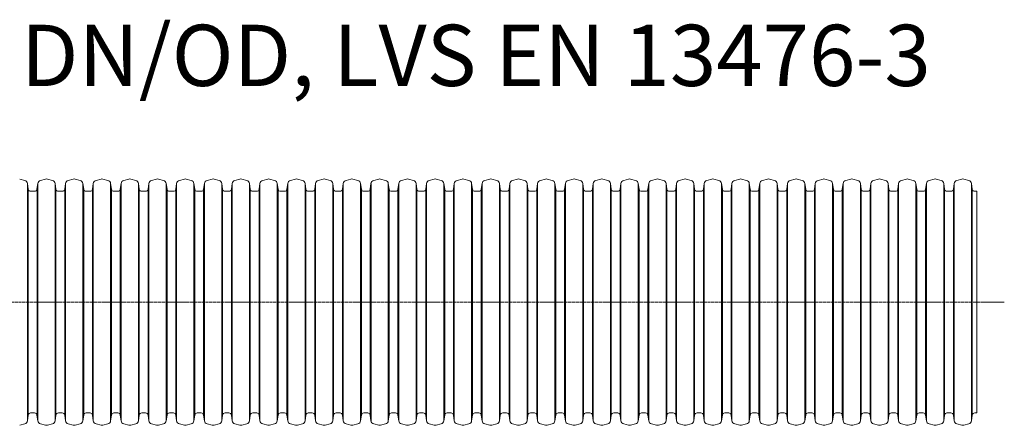
# Model space of a CAD drawing. Units: millimetres. Extents: x 715344 to 769520, y 525462 to 555162.
# Drawn here: x 731494 to 735030, y 538173 to 539631 of the extents above; entities that cross this region are included whole.
import ezdxf

# ---------------------------------------------------------------- set-up
doc = ezdxf.new("R2010")
doc.units = ezdxf.units.MM
doc.linetypes.add('CENTER2', pattern=[28.575, 19.05, -3.175, 3.175, -3.175])
for name, color, linetype, lineweight in [('Centre line', 5, 'CENTER2', 0), ('EvoGofra', 7, 'Continuous', 0), ('EvoMono', 7, 'Continuous', 0)]:
    doc.layers.add(name, color=color, linetype=linetype, lineweight=lineweight)
doc.styles.add('EVO_N', font='ARIALN.TTF')

msp = doc.modelspace()

# ---------------------------------------------------------------- linework, layer by layer
at = {"layer": 'Centre line', "ltscale": 0.5}
msp.add_line((730634.4, 538615.69), (735029.74, 538615.69), dxfattribs=at)
at = {"layer": 'EvoGofra', "color": 7, "linetype": 'Continuous'}
for p, q in [((731512.04, 539053.24), (731494.13, 539058.04)), ((731521.8, 539042.22), (731521.8, 538614.05)), ((731524.68, 539021.71), (731521.8, 539042.22)), ((731559.05, 539042.22), (731556.17, 539021.71)), ((731559.3, 539042.22), (731559.3, 538614.05)), ((731586.72, 539058.04), (731568.8, 539053.24)), ((731611.53, 539053.24), (731593.62, 539058.04)), ((731621.28, 539042.22), (731621.28, 538614.05)), ((731624.17, 539021.71), (731621.28, 539042.22)), ((731658.78, 539042.22), (731655.9, 539021.71)), ((731658.78, 539042.22), (731658.78, 538614.05)), ((731686.45, 539058.04), (731668.54, 539053.24)), ((731711.26, 539053.24), (731693.35, 539058.04)), ((731721.02, 539042.22), (731721.02, 538614.05)), ((731723.9, 539021.71), (731721.02, 539042.22)), ((731758.52, 539042.22), (731755.63, 539021.71)), ((731758.52, 539042.22), (731758.52, 538614.05)), ((731786.18, 539058.04), (731768.27, 539053.24)), ((731811, 539053.24), (731793.08, 539058.04)), ((731820.75, 539042.22), (731820.75, 538614.05)), ((731823.63, 539021.71), (731820.75, 539042.22)), ((731858.25, 539042.22), (731855.37, 539021.71)), ((731858.25, 539042.22), (731858.25, 538614.05)), ((731885.92, 539058.04), (731868, 539053.24)), ((731910.73, 539053.24), (731892.82, 539058.04)), ((731920.48, 539042.22), (731920.48, 538614.05)), ((731923.37, 539021.71), (731920.48, 539042.22)), ((731957.98, 539042.22), (731955.1, 539021.71)), ((731957.98, 539042.22), (731957.98, 538614.05)), ((731985.65, 539058.04), (731967.74, 539053.24)), ((732010.46, 539053.24), (731992.55, 539058.04)), ((732020.22, 539042.22), (732020.22, 538614.05)), ((732023.1, 539021.71), (732020.22, 539042.22)), ((732057.72, 539042.22), (732054.83, 539021.71)), ((732057.72, 539042.22), (732057.72, 538614.05)), ((732085.38, 539058.04), (732067.47, 539053.24)), ((732110.2, 539053.24), (732092.28, 539058.04)), ((732119.95, 539042.22), (732119.95, 538614.05)), ((732122.83, 539021.71), (732119.95, 539042.22)), ((732157.45, 539042.22), (732154.57, 539021.71)), ((732157.45, 539042.22), (732157.45, 538614.05)), ((732185.11, 539058.04), (732167.2, 539053.24)), ((732209.93, 539053.24), (732192.02, 539058.04)), ((732219.68, 539042.22), (732219.68, 538614.05)), ((732222.57, 539021.71), (732219.68, 539042.22)), ((732257.18, 539042.22), (732254.3, 539021.71)), ((732257.18, 539042.22), (732257.18, 538614.05)), ((732284.85, 539058.04), (732266.93, 539053.24)), ((732309.66, 539053.24), (732291.75, 539058.04)), ((732319.42, 539042.22), (732319.42, 538614.05)), ((732322.3, 539021.71), (732319.42, 539042.22)), ((732356.92, 539042.22), (732354.03, 539021.71)), ((732356.92, 539042.22), (732356.92, 538614.05)), ((732384.58, 539058.04), (732366.67, 539053.24)), ((732409.4, 539053.24), (732391.48, 539058.04)), ((732419.15, 539042.22), (732419.15, 538614.05)), ((732422.03, 539021.71), (732419.15, 539042.22)), ((732456.65, 539042.22), (732453.76, 539021.71)), ((732456.65, 539042.22), (732456.65, 538614.05)), ((732484.31, 539058.04), (732466.4, 539053.24)), ((732509.13, 539053.24), (732491.22, 539058.04)), ((732521.76, 539021.71), (732518.88, 539042.22)), ((732518.88, 539042.06), (732518.88, 538613.89)), ((732556.38, 539042.22), (732553.5, 539021.71)), ((732556.38, 539042.22), (732556.38, 538614.05)), ((732584.05, 539058.04), (732566.13, 539053.24)), ((732608.86, 539053.24), (732590.95, 539058.04)), ((732618.61, 539042.22), (732618.61, 538614.05)), ((732621.5, 539021.71), (732618.61, 539042.22)), ((732656.11, 539042.22), (732653.23, 539021.71)), ((732656.11, 539042.22), (732656.11, 538614.05)), ((732683.78, 539058.04), (732665.87, 539053.24)), ((732708.59, 539053.24), (732690.68, 539058.04)), ((732718.35, 539042.22), (732718.35, 538614.05)), ((732721.23, 539021.71), (732718.35, 539042.22)), ((732755.6, 539042.22), (732752.72, 539021.71)), ((732755.85, 539042.22), (732755.85, 538614.05)), ((732783.27, 539058.04), (732765.35, 539053.24)), ((732808.08, 539053.24), (732790.17, 539058.04)), ((732817.83, 539042.22), (732817.83, 538614.05)), ((732820.72, 539021.71), (732817.83, 539042.22)), ((732855.33, 539042.22), (732852.45, 539021.71)), ((732855.33, 539042.22), (732855.33, 538614.05)), ((732883, 539058.04), (732865.09, 539053.24)), ((732907.81, 539053.24), (732889.9, 539058.04)), ((732917.57, 539042.22), (732917.57, 538614.05)), ((732920.45, 539021.71), (732917.57, 539042.22)), ((732955.07, 539042.22), (732952.18, 539021.71)), ((732955.07, 539042.22), (732955.07, 538614.05)), ((732982.73, 539058.04), (732964.82, 539053.24)), ((733007.55, 539053.24), (732989.63, 539058.04)), ((733017.3, 539042.22), (733017.3, 538614.05)), ((733020.18, 539021.71), (733017.3, 539042.22)), ((733054.8, 539042.22), (733051.92, 539021.71)), ((733054.8, 539042.22), (733054.8, 538614.05)), ((733082.47, 539058.04), (733064.55, 539053.24)), ((733107.28, 539053.24), (733089.37, 539058.04)), ((733117.03, 539042.22), (733117.03, 538614.05)), ((733119.92, 539021.71), (733117.03, 539042.22)), ((733154.53, 539042.22), (733151.65, 539021.71)), ((733154.53, 539042.22), (733154.53, 538614.05)), ((733182.2, 539058.04), (733164.29, 539053.24)), ((733207.01, 539053.24), (733189.1, 539058.04)), ((733216.77, 539042.22), (733216.77, 538614.05)), ((733219.65, 539021.71), (733216.77, 539042.22)), ((733254.27, 539042.22), (733251.38, 539021.71)), ((733254.27, 539042.22), (733254.27, 538614.05)), ((733281.93, 539058.04), (733264.02, 539053.24)), ((733306.75, 539053.24), (733288.83, 539058.04)), ((733316.5, 539042.22), (733316.5, 538614.05)), ((733319.38, 539021.71), (733316.5, 539042.22)), ((733354, 539042.22), (733351.12, 539021.71)), ((733354, 539042.22), (733354, 538614.05)), ((733381.66, 539058.04), (733363.75, 539053.24)), ((733406.48, 539053.24), (733388.57, 539058.04)), ((733416.23, 539042.22), (733416.23, 538614.05)), ((733419.11, 539021.71), (733416.23, 539042.22)), ((733453.73, 539042.22), (733450.85, 539021.71)), ((733453.73, 539042.22), (733453.73, 538614.05)), ((733481.4, 539058.04), (733463.48, 539053.24)), ((733506.21, 539053.24), (733488.3, 539058.04)), ((733515.96, 539042.22), (733515.96, 538614.05)), ((733518.85, 539021.71), (733515.96, 539042.22)), ((733553.46, 539042.22), (733550.58, 539021.71)), ((733553.46, 539042.22), (733553.46, 538614.05)), ((733581.13, 539058.04), (733563.22, 539053.24)), ((733605.95, 539053.24), (733588.03, 539058.04)), ((733615.7, 539042.22), (733615.7, 538614.05)), ((733618.58, 539021.71), (733615.7, 539042.22)), ((733653.2, 539042.22), (733650.31, 539021.71)), ((733653.2, 539042.22), (733653.2, 538614.05)), ((733680.86, 539058.04), (733662.95, 539053.24)), ((733705.68, 539053.24), (733687.77, 539058.04)), ((733718.31, 539021.71), (733715.43, 539042.22)), ((733715.43, 539042.06), (733715.43, 538613.89)), ((733752.93, 539042.22), (733750.05, 539021.71)), ((733752.93, 539042.22), (733752.93, 538614.05)), ((733780.6, 539058.04), (733762.68, 539053.24)), ((733805.41, 539053.24), (733787.5, 539058.04)), ((733815.16, 539042.22), (733815.16, 538614.05)), ((733818.05, 539021.71), (733815.16, 539042.22)), ((733852.66, 539042.22), (733849.78, 539021.71)), ((733852.66, 539042.22), (733852.66, 538614.05)), ((733880.33, 539058.04), (733862.42, 539053.24)), ((733905.14, 539053.24), (733887.23, 539058.04)), ((733914.9, 539042.22), (733914.9, 538614.05)), ((733917.78, 539021.71), (733914.9, 539042.22)), ((733952.15, 539042.22), (733949.27, 539021.71)), ((733952.4, 539042.22), (733952.4, 538614.05)), ((733979.82, 539058.04), (733961.9, 539053.24)), ((734004.63, 539053.24), (733986.72, 539058.04)), ((734014.38, 539042.22), (734014.38, 538614.05)), ((734017.27, 539021.71), (734014.38, 539042.22)), ((734051.88, 539042.22), (734049, 539021.71)), ((734051.88, 539042.22), (734051.88, 538614.05)), ((734079.55, 539058.04), (734061.64, 539053.24)), ((734104.36, 539053.24), (734086.45, 539058.04)), ((734114.12, 539042.22), (734114.12, 538614.05)), ((734117, 539021.71), (734114.12, 539042.22)), ((734151.62, 539042.22), (734148.73, 539021.71)), ((734151.62, 539042.22), (734151.62, 538614.05)), ((734179.28, 539058.04), (734161.37, 539053.24)), ((734204.1, 539053.24), (734186.18, 539058.04)), ((734213.85, 539042.22), (734213.85, 538614.05)), ((734216.73, 539021.71), (734213.85, 539042.22)), ((734251.35, 539042.22), (734248.47, 539021.71)), ((734251.35, 539042.22), (734251.35, 538614.05)), ((734279.01, 539058.04), (734261.1, 539053.24)), ((734303.83, 539053.24), (734285.92, 539058.04)), ((734313.58, 539042.22), (734313.58, 538614.05)), ((734316.47, 539021.71), (734313.58, 539042.22)), ((734351.08, 539042.22), (734348.2, 539021.71)), ((734351.08, 539042.22), (734351.08, 538614.05)), ((734378.75, 539058.04), (734360.83, 539053.24)), ((734403.56, 539053.24), (734385.65, 539058.04)), ((734413.32, 539042.22), (734413.32, 538614.05)), ((734416.2, 539021.71), (734413.32, 539042.22)), ((734450.82, 539042.22), (734447.93, 539021.71)), ((734450.82, 539042.22), (734450.82, 538614.05)), ((734478.48, 539058.04), (734460.57, 539053.24)), ((734503.3, 539053.24), (734485.38, 539058.04)), ((734513.05, 539042.22), (734513.05, 538614.05)), ((734515.93, 539021.71), (734513.05, 539042.22)), ((734550.55, 539042.22), (734547.67, 539021.71)), ((734550.55, 539042.22), (734550.55, 538614.05)), ((734578.21, 539058.04), (734560.3, 539053.24)), ((734603.03, 539053.24), (734585.12, 539058.04)), ((734612.78, 539042.22), (734612.78, 538614.05)), ((734615.66, 539021.71), (734612.78, 539042.22)), ((734650.28, 539042.22), (734647.4, 539021.71)), ((734650.28, 539042.22), (734650.28, 538614.05)), ((734677.95, 539058.04), (734660.03, 539053.24)), ((734702.76, 539053.24), (734684.85, 539058.04)), ((734712.51, 539042.22), (734712.51, 538614.05)), ((734715.4, 539021.71), (734712.51, 539042.22)), ((734750.01, 539042.22), (734747.13, 539021.71)), ((734750.01, 539042.22), (734750.01, 538614.05)), ((734777.68, 539058.04), (734759.77, 539053.24)), ((734802.49, 539053.24), (734784.58, 539058.04)), ((734812.25, 539042.22), (734812.25, 538614.05)), ((734815.13, 539021.71), (734812.25, 539042.22)), ((734849.75, 539042.22), (734846.86, 539021.71)), ((734849.75, 539042.22), (734849.75, 538614.05)), ((734877.41, 539058.04), (734859.5, 539053.24)), ((734902.23, 539053.24), (734884.31, 539058.04)), ((734914.86, 539021.71), (734911.98, 539042.22)), ((734911.98, 539042.06), (734911.98, 538613.89)), ((731524.68, 539021.71), (731524.68, 538614.05)), ((731540.55, 539014.05), (731533.48, 539014.05)), ((731547.37, 539014.05), (731540.55, 539014.05)), ((731556.41, 539021.71), (731556.41, 538614.05)), ((731624.17, 539021.71), (731624.17, 538614.05)), ((731647.1, 539014.05), (731632.97, 539014.05)), ((731655.9, 539021.71), (731655.9, 538614.05)), ((731723.9, 539021.71), (731723.9, 538614.05)), ((731746.83, 539014.05), (731732.7, 539014.05)), ((731755.63, 539021.71), (731755.63, 538614.05)), ((731823.63, 539021.71), (731823.63, 538614.05)), ((731846.56, 539014.05), (731832.44, 539014.05)), ((731855.37, 539021.71), (731855.37, 538614.05)), ((731923.37, 539021.71), (731923.37, 538614.05)), ((731946.3, 539014.05), (731932.17, 539014.05)), ((731955.1, 539021.71), (731955.1, 538614.05)), ((732023.1, 539021.71), (732023.1, 538614.05)), ((732046.03, 539014.05), (732031.9, 539014.05)), ((732054.83, 539021.71), (732054.83, 538614.05)), ((732122.83, 539021.71), (732122.83, 538614.05)), ((732145.76, 539014.05), (732131.63, 539014.05)), ((732154.57, 539021.71), (732154.57, 538614.05)), ((732222.57, 539021.71), (732222.57, 538614.05)), ((732238.43, 539014.05), (732231.37, 539014.05)), ((732245.5, 539014.05), (732238.43, 539014.05)), ((732254.3, 539021.71), (732254.3, 538614.05)), ((732322.3, 539021.71), (732322.3, 538614.05)), ((732345.23, 539014.05), (732331.1, 539014.05)), ((732354.03, 539021.71), (732354.03, 538614.05)), ((732422.03, 539021.71), (732422.03, 538614.05)), ((732444.96, 539014.05), (732430.83, 539014.05)), ((732453.76, 539021.71), (732453.76, 538614.05)), ((732521.76, 539021.54), (732521.76, 538613.89)), ((732537.63, 539014.05), (732530.57, 539014.05)), ((732544.7, 539014.05), (732537.63, 539014.05)), ((732553.5, 539021.71), (732553.5, 538614.05)), ((732621.5, 539021.71), (732621.5, 538614.05)), ((732644.43, 539014.05), (732630.3, 539014.05)), ((732653.23, 539021.71), (732653.23, 538614.05)), ((732721.23, 539021.71), (732721.23, 538614.05)), ((732737.1, 539014.05), (732730.03, 539014.05)), ((732743.92, 539014.05), (732737.1, 539014.05)), ((732752.96, 539021.71), (732752.96, 538614.05)), ((732820.72, 539021.71), (732820.72, 538614.05)), ((732843.65, 539014.05), (732829.52, 539014.05)), ((732852.45, 539021.71), (732852.45, 538614.05)), ((732920.45, 539021.71), (732920.45, 538614.05)), ((732943.38, 539014.05), (732929.25, 539014.05)), ((732952.18, 539021.71), (732952.18, 538614.05)), ((733020.18, 539021.71), (733020.18, 538614.05)), ((733043.11, 539014.05), (733028.99, 539014.05)), ((733051.92, 539021.71), (733051.92, 538614.05)), ((733119.92, 539021.71), (733119.92, 538614.05)), ((733142.85, 539014.05), (733128.72, 539014.05)), ((733151.65, 539021.71), (733151.65, 538614.05)), ((733219.65, 539021.71), (733219.65, 538614.05)), ((733242.58, 539014.05), (733228.45, 539014.05)), ((733251.38, 539021.71), (733251.38, 538614.05)), ((733319.38, 539021.71), (733319.38, 538614.05)), ((733342.31, 539014.05), (733328.18, 539014.05)), ((733351.12, 539021.71), (733351.12, 538614.05)), ((733419.11, 539021.71), (733419.11, 538614.05)), ((733442.05, 539014.05), (733427.92, 539014.05)), ((733450.85, 539021.71), (733450.85, 538614.05)), ((733518.85, 539021.71), (733518.85, 538614.05)), ((733541.78, 539014.05), (733527.65, 539014.05)), ((733550.58, 539021.71), (733550.58, 538614.05)), ((733618.58, 539021.71), (733618.58, 538614.05)), ((733641.51, 539014.05), (733627.38, 539014.05)), ((733650.31, 539021.71), (733650.31, 538614.05)), ((733718.31, 539021.54), (733718.31, 538613.89)), ((733734.18, 539014.05), (733727.12, 539014.05)), ((733741.25, 539014.05), (733734.18, 539014.05)), ((733750.05, 539021.71), (733750.05, 538614.05)), ((733818.05, 539021.71), (733818.05, 538614.05)), ((733840.98, 539014.05), (733826.85, 539014.05)), ((733849.78, 539021.71), (733849.78, 538614.05)), ((733917.78, 539021.71), (733917.78, 538614.05)), ((733933.65, 539014.05), (733926.58, 539014.05)), ((733940.46, 539014.05), (733933.65, 539014.05)), ((733949.51, 539021.71), (733949.51, 538614.05)), ((734017.27, 539021.71), (734017.27, 538614.05)), ((734040.2, 539014.05), (734026.07, 539014.05)), ((734049, 539021.71), (734049, 538614.05)), ((734117, 539021.71), (734117, 538614.05)), ((734139.93, 539014.05), (734125.8, 539014.05)), ((734148.73, 539021.71), (734148.73, 538614.05)), ((734216.73, 539021.71), (734216.73, 538614.05)), ((734239.66, 539014.05), (734225.53, 539014.05)), ((734248.47, 539021.71), (734248.47, 538614.05)), ((734316.47, 539021.71), (734316.47, 538614.05)), ((734339.4, 539014.05), (734325.27, 539014.05)), ((734348.2, 539021.71), (734348.2, 538614.05)), ((734416.2, 539021.71), (734416.2, 538614.05)), ((734439.13, 539014.05), (734425, 539014.05)), ((734447.93, 539021.71), (734447.93, 538614.05)), ((734515.93, 539021.71), (734515.93, 538614.05)), ((734538.86, 539014.05), (734524.73, 539014.05)), ((734547.67, 539021.71), (734547.67, 538614.05)), ((734615.66, 539021.71), (734615.66, 538614.05)), ((734631.53, 539014.05), (734624.47, 539014.05)), ((734638.6, 539014.05), (734631.53, 539014.05)), ((734647.4, 539021.71), (734647.4, 538614.05)), ((734715.4, 539021.71), (734715.4, 538614.05)), ((734738.33, 539014.05), (734724.2, 539014.05)), ((734747.13, 539021.71), (734747.13, 538614.05)), ((734815.13, 539021.71), (734815.13, 538614.05)), ((734838.06, 539014.05), (734823.93, 539014.05)), ((734846.86, 539021.71), (734846.86, 538614.05)), ((734914.86, 539021.54), (734914.86, 538613.89)), ((734930.73, 539014.05), (734923.67, 539014.05)), ((734930.73, 539014.05), (734930.73, 538217.32)), ((731521.8, 538189.15), (731521.8, 538617.32)), ((731524.68, 538209.67), (731524.68, 538617.32)), ((731556.41, 538209.67), (731556.41, 538617.32)), ((731559.3, 538189.15), (731559.3, 538617.32)), ((731621.28, 538189.15), (731621.28, 538617.32)), ((731624.17, 538209.67), (731624.17, 538617.32)), ((731655.9, 538209.67), (731655.9, 538617.32)), ((731658.78, 538189.15), (731658.78, 538617.32)), ((731721.02, 538189.15), (731721.02, 538617.32)), ((731723.9, 538209.67), (731723.9, 538617.32)), ((731755.63, 538209.67), (731755.63, 538617.32)), ((731758.52, 538189.15), (731758.52, 538617.32)), ((731820.75, 538189.15), (731820.75, 538617.32)), ((731823.63, 538209.67), (731823.63, 538617.32)), ((731855.37, 538209.67), (731855.37, 538617.32)), ((731858.25, 538189.15), (731858.25, 538617.32)), ((731920.48, 538189.15), (731920.48, 538617.32)), ((731923.37, 538209.67), (731923.37, 538617.32)), ((731955.1, 538209.67), (731955.1, 538617.32)), ((731957.98, 538189.15), (731957.98, 538617.32)), ((732020.22, 538189.15), (732020.22, 538617.32)), ((732023.1, 538209.67), (732023.1, 538617.32)), ((732054.83, 538209.67), (732054.83, 538617.32)), ((732057.72, 538189.15), (732057.72, 538617.32)), ((732119.95, 538189.15), (732119.95, 538617.32)), ((732122.83, 538209.67), (732122.83, 538617.32)), ((732154.57, 538209.67), (732154.57, 538617.32)), ((732157.45, 538189.15), (732157.45, 538617.32)), ((732219.68, 538189.15), (732219.68, 538617.32)), ((732222.57, 538209.67), (732222.57, 538617.32)), ((732254.3, 538209.67), (732254.3, 538617.32)), ((732257.18, 538189.15), (732257.18, 538617.32)), ((732319.42, 538189.15), (732319.42, 538617.32)), ((732322.3, 538209.67), (732322.3, 538617.32)), ((732354.03, 538209.67), (732354.03, 538617.32)), ((732356.92, 538189.15), (732356.92, 538617.32)), ((732419.15, 538189.15), (732419.15, 538617.32)), ((732422.03, 538209.67), (732422.03, 538617.32)), ((732453.76, 538209.67), (732453.76, 538617.32)), ((732456.65, 538189.15), (732456.65, 538617.32)), ((732518.88, 538189.32), (732518.88, 538617.48)), ((732521.76, 538209.83), (732521.76, 538617.48)), ((732553.5, 538209.67), (732553.5, 538617.32)), ((732556.38, 538189.15), (732556.38, 538617.32)), ((732618.61, 538189.15), (732618.61, 538617.32)), ((732621.5, 538209.67), (732621.5, 538617.32)), ((732653.23, 538209.67), (732653.23, 538617.32)), ((732656.11, 538189.15), (732656.11, 538617.32)), ((732718.35, 538189.15), (732718.35, 538617.32)), ((732721.23, 538209.67), (732721.23, 538617.32)), ((732752.96, 538209.67), (732752.96, 538617.32)), ((732755.85, 538189.15), (732755.85, 538617.32)), ((732817.83, 538189.15), (732817.83, 538617.32)), ((732820.72, 538209.67), (732820.72, 538617.32)), ((732852.45, 538209.67), (732852.45, 538617.32)), ((732855.33, 538189.15), (732855.33, 538617.32)), ((732917.57, 538189.15), (732917.57, 538617.32)), ((732920.45, 538209.67), (732920.45, 538617.32)), ((732952.18, 538209.67), (732952.18, 538617.32)), ((732955.07, 538189.15), (732955.07, 538617.32)), ((733017.3, 538189.15), (733017.3, 538617.32)), ((733020.18, 538209.67), (733020.18, 538617.32)), ((733051.92, 538209.67), (733051.92, 538617.32)), ((733054.8, 538189.15), (733054.8, 538617.32)), ((733117.03, 538189.15), (733117.03, 538617.32)), ((733119.92, 538209.67), (733119.92, 538617.32)), ((733151.65, 538209.67), (733151.65, 538617.32)), ((733154.53, 538189.15), (733154.53, 538617.32)), ((733216.77, 538189.15), (733216.77, 538617.32)), ((733219.65, 538209.67), (733219.65, 538617.32)), ((733251.38, 538209.67), (733251.38, 538617.32)), ((733254.27, 538189.15), (733254.27, 538617.32)), ((733316.5, 538189.15), (733316.5, 538617.32)), ((733319.38, 538209.67), (733319.38, 538617.32)), ((733351.12, 538209.67), (733351.12, 538617.32)), ((733354, 538189.15), (733354, 538617.32)), ((733416.23, 538189.15), (733416.23, 538617.32)), ((733419.11, 538209.67), (733419.11, 538617.32)), ((733450.85, 538209.67), (733450.85, 538617.32)), ((733453.73, 538189.15), (733453.73, 538617.32)), ((733515.96, 538189.15), (733515.96, 538617.32)), ((733518.85, 538209.67), (733518.85, 538617.32)), ((733550.58, 538209.67), (733550.58, 538617.32)), ((733553.46, 538189.15), (733553.46, 538617.32)), ((733615.7, 538189.15), (733615.7, 538617.32)), ((733618.58, 538209.67), (733618.58, 538617.32)), ((733650.31, 538209.67), (733650.31, 538617.32)), ((733653.2, 538189.15), (733653.2, 538617.32)), ((733715.43, 538189.32), (733715.43, 538617.48)), ((733718.31, 538209.83), (733718.31, 538617.48)), ((733750.05, 538209.67), (733750.05, 538617.32)), ((733752.93, 538189.15), (733752.93, 538617.32)), ((733815.16, 538189.15), (733815.16, 538617.32)), ((733818.05, 538209.67), (733818.05, 538617.32)), ((733849.78, 538209.67), (733849.78, 538617.32)), ((733852.66, 538189.15), (733852.66, 538617.32)), ((733914.9, 538189.15), (733914.9, 538617.32)), ((733917.78, 538209.67), (733917.78, 538617.32)), ((733949.51, 538209.67), (733949.51, 538617.32)), ((733952.4, 538189.15), (733952.4, 538617.32)), ((734014.38, 538189.15), (734014.38, 538617.32)), ((734017.27, 538209.67), (734017.27, 538617.32)), ((734049, 538209.67), (734049, 538617.32)), ((734051.88, 538189.15), (734051.88, 538617.32)), ((734114.12, 538189.15), (734114.12, 538617.32)), ((734117, 538209.67), (734117, 538617.32)), ((734148.73, 538209.67), (734148.73, 538617.32)), ((734151.62, 538189.15), (734151.62, 538617.32)), ((734213.85, 538189.15), (734213.85, 538617.32)), ((734216.73, 538209.67), (734216.73, 538617.32)), ((734248.47, 538209.67), (734248.47, 538617.32)), ((734251.35, 538189.15), (734251.35, 538617.32)), ((734313.58, 538189.15), (734313.58, 538617.32)), ((734316.47, 538209.67), (734316.47, 538617.32)), ((734348.2, 538209.67), (734348.2, 538617.32)), ((734351.08, 538189.15), (734351.08, 538617.32)), ((734413.32, 538189.15), (734413.32, 538617.32)), ((734416.2, 538209.67), (734416.2, 538617.32)), ((734447.93, 538209.67), (734447.93, 538617.32)), ((734450.82, 538189.15), (734450.82, 538617.32)), ((734513.05, 538189.15), (734513.05, 538617.32)), ((734515.93, 538209.67), (734515.93, 538617.32)), ((734547.67, 538209.67), (734547.67, 538617.32)), ((734550.55, 538189.15), (734550.55, 538617.32)), ((734612.78, 538189.15), (734612.78, 538617.32)), ((734615.66, 538209.67), (734615.66, 538617.32)), ((734647.4, 538209.67), (734647.4, 538617.32)), ((734650.28, 538189.15), (734650.28, 538617.32)), ((734712.51, 538189.15), (734712.51, 538617.32)), ((734715.4, 538209.67), (734715.4, 538617.32)), ((734747.13, 538209.67), (734747.13, 538617.32)), ((734750.01, 538189.15), (734750.01, 538617.32)), ((734812.25, 538189.15), (734812.25, 538617.32)), ((734815.13, 538209.67), (734815.13, 538617.32)), ((734846.86, 538209.67), (734846.86, 538617.32)), ((734849.75, 538189.15), (734849.75, 538617.32)), ((734911.98, 538189.32), (734911.98, 538617.48)), ((734914.86, 538209.83), (734914.86, 538617.48)), ((731524.68, 538209.67), (731521.8, 538189.15)), ((731540.55, 538217.32), (731533.48, 538217.32)), ((731547.37, 538217.32), (731540.55, 538217.32)), ((731559.05, 538189.15), (731556.17, 538209.67)), ((731624.17, 538209.67), (731621.28, 538189.15)), ((731647.1, 538217.32), (731632.97, 538217.32)), ((731658.78, 538189.15), (731655.9, 538209.67)), ((731723.9, 538209.67), (731721.02, 538189.15)), ((731746.83, 538217.32), (731732.7, 538217.32)), ((731758.52, 538189.15), (731755.63, 538209.67)), ((731823.63, 538209.67), (731820.75, 538189.15)), ((731846.56, 538217.32), (731832.44, 538217.32)), ((731858.25, 538189.15), (731855.37, 538209.67)), ((731923.37, 538209.67), (731920.48, 538189.15)), ((731946.3, 538217.32), (731932.17, 538217.32)), ((731957.98, 538189.15), (731955.1, 538209.67)), ((732023.1, 538209.67), (732020.22, 538189.15)), ((732046.03, 538217.32), (732031.9, 538217.32)), ((732057.72, 538189.15), (732054.83, 538209.67)), ((732122.83, 538209.67), (732119.95, 538189.15)), ((732145.76, 538217.32), (732131.63, 538217.32)), ((732157.45, 538189.15), (732154.57, 538209.67)), ((732222.57, 538209.67), (732219.68, 538189.15)), ((732238.43, 538217.32), (732231.37, 538217.32)), ((732245.5, 538217.32), (732238.43, 538217.32)), ((732257.18, 538189.15), (732254.3, 538209.67)), ((732322.3, 538209.67), (732319.42, 538189.15)), ((732345.23, 538217.32), (732331.1, 538217.32)), ((732356.92, 538189.15), (732354.03, 538209.67)), ((732422.03, 538209.67), (732419.15, 538189.15)), ((732444.96, 538217.32), (732430.83, 538217.32)), ((732456.65, 538189.15), (732453.76, 538209.67)), ((732521.76, 538209.67), (732518.88, 538189.15)), ((732537.63, 538217.32), (732530.57, 538217.32)), ((732544.7, 538217.32), (732537.63, 538217.32)), ((732556.38, 538189.15), (732553.5, 538209.67)), ((732621.5, 538209.67), (732618.61, 538189.15)), ((732644.43, 538217.32), (732630.3, 538217.32)), ((732656.11, 538189.15), (732653.23, 538209.67)), ((732721.23, 538209.67), (732718.35, 538189.15)), ((732737.1, 538217.32), (732730.03, 538217.32)), ((732743.92, 538217.32), (732737.1, 538217.32)), ((732755.6, 538189.15), (732752.72, 538209.67)), ((732820.72, 538209.67), (732817.83, 538189.15)), ((732843.65, 538217.32), (732829.52, 538217.32)), ((732855.33, 538189.15), (732852.45, 538209.67)), ((732920.45, 538209.67), (732917.57, 538189.15)), ((732943.38, 538217.32), (732929.25, 538217.32)), ((732955.07, 538189.15), (732952.18, 538209.67)), ((733020.18, 538209.67), (733017.3, 538189.15)), ((733043.11, 538217.32), (733028.99, 538217.32)), ((733054.8, 538189.15), (733051.92, 538209.67)), ((733119.92, 538209.67), (733117.03, 538189.15)), ((733142.85, 538217.32), (733128.72, 538217.32)), ((733154.53, 538189.15), (733151.65, 538209.67)), ((733219.65, 538209.67), (733216.77, 538189.15)), ((733242.58, 538217.32), (733228.45, 538217.32)), ((733254.27, 538189.15), (733251.38, 538209.67)), ((733319.38, 538209.67), (733316.5, 538189.15)), ((733342.31, 538217.32), (733328.18, 538217.32)), ((733354, 538189.15), (733351.12, 538209.67)), ((733419.11, 538209.67), (733416.23, 538189.15)), ((733442.05, 538217.32), (733427.92, 538217.32)), ((733453.73, 538189.15), (733450.85, 538209.67)), ((733518.85, 538209.67), (733515.96, 538189.15)), ((733541.78, 538217.32), (733527.65, 538217.32)), ((733553.46, 538189.15), (733550.58, 538209.67)), ((733618.58, 538209.67), (733615.7, 538189.15)), ((733641.51, 538217.32), (733627.38, 538217.32)), ((733653.2, 538189.15), (733650.31, 538209.67)), ((733718.31, 538209.67), (733715.43, 538189.15)), ((733734.18, 538217.32), (733727.12, 538217.32)), ((733741.25, 538217.32), (733734.18, 538217.32)), ((733752.93, 538189.15), (733750.05, 538209.67)), ((733818.05, 538209.67), (733815.16, 538189.15)), ((733840.98, 538217.32), (733826.85, 538217.32)), ((733852.66, 538189.15), (733849.78, 538209.67)), ((733917.78, 538209.67), (733914.9, 538189.15)), ((733933.65, 538217.32), (733926.58, 538217.32)), ((733940.46, 538217.32), (733933.65, 538217.32)), ((733952.15, 538189.15), (733949.27, 538209.67)), ((734017.27, 538209.67), (734014.38, 538189.15)), ((734040.2, 538217.32), (734026.07, 538217.32)), ((734051.88, 538189.15), (734049, 538209.67)), ((734117, 538209.67), (734114.12, 538189.15)), ((734139.93, 538217.32), (734125.8, 538217.32)), ((734151.62, 538189.15), (734148.73, 538209.67)), ((734216.73, 538209.67), (734213.85, 538189.15)), ((734239.66, 538217.32), (734225.53, 538217.32)), ((734251.35, 538189.15), (734248.47, 538209.67)), ((734316.47, 538209.67), (734313.58, 538189.15)), ((734339.4, 538217.32), (734325.27, 538217.32)), ((734351.08, 538189.15), (734348.2, 538209.67)), ((734416.2, 538209.67), (734413.32, 538189.15)), ((734439.13, 538217.32), (734425, 538217.32)), ((734450.82, 538189.15), (734447.93, 538209.67)), ((734515.93, 538209.67), (734513.05, 538189.15)), ((734538.86, 538217.32), (734524.73, 538217.32)), ((734550.55, 538189.15), (734547.67, 538209.67)), ((734615.66, 538209.67), (734612.78, 538189.15)), ((734631.53, 538217.32), (734624.47, 538217.32)), ((734638.6, 538217.32), (734631.53, 538217.32)), ((734650.28, 538189.15), (734647.4, 538209.67)), ((734715.4, 538209.67), (734712.51, 538189.15)), ((734738.33, 538217.32), (734724.2, 538217.32)), ((734750.01, 538189.15), (734747.13, 538209.67)), ((734815.13, 538209.67), (734812.25, 538189.15)), ((734838.06, 538217.32), (734823.93, 538217.32)), ((734849.75, 538189.15), (734846.86, 538209.67)), ((734914.86, 538209.67), (734911.98, 538189.15)), ((734930.73, 538217.32), (734923.67, 538217.32)), ((731512.04, 538178.13), (731494.13, 538173.33)), ((731586.72, 538173.33), (731568.8, 538178.13)), ((731611.53, 538178.13), (731593.62, 538173.33)), ((731686.45, 538173.33), (731668.54, 538178.13)), ((731711.26, 538178.13), (731693.35, 538173.33)), ((731786.18, 538173.33), (731768.27, 538178.13)), ((731811, 538178.13), (731793.08, 538173.33)), ((731885.92, 538173.33), (731868, 538178.13)), ((731910.73, 538178.13), (731892.82, 538173.33)), ((731985.65, 538173.33), (731967.74, 538178.13)), ((732010.46, 538178.13), (731992.55, 538173.33)), ((732085.38, 538173.33), (732067.47, 538178.13)), ((732110.2, 538178.13), (732092.28, 538173.33)), ((732185.11, 538173.33), (732167.2, 538178.13)), ((732209.93, 538178.13), (732192.02, 538173.33)), ((732284.85, 538173.33), (732266.93, 538178.13)), ((732309.66, 538178.13), (732291.75, 538173.33)), ((732384.58, 538173.33), (732366.67, 538178.13)), ((732409.4, 538178.13), (732391.48, 538173.33)), ((732484.31, 538173.33), (732466.4, 538178.13)), ((732509.13, 538178.13), (732491.22, 538173.33)), ((732584.05, 538173.33), (732566.13, 538178.13)), ((732608.86, 538178.13), (732590.95, 538173.33)), ((732683.78, 538173.33), (732665.87, 538178.13)), ((732708.59, 538178.13), (732690.68, 538173.33)), ((732783.27, 538173.33), (732765.35, 538178.13)), ((732808.08, 538178.13), (732790.17, 538173.33)), ((732883, 538173.33), (732865.09, 538178.13)), ((732907.81, 538178.13), (732889.9, 538173.33)), ((732982.73, 538173.33), (732964.82, 538178.13)), ((733007.55, 538178.13), (732989.63, 538173.33)), ((733082.47, 538173.33), (733064.55, 538178.13)), ((733107.28, 538178.13), (733089.37, 538173.33)), ((733182.2, 538173.33), (733164.29, 538178.13)), ((733207.01, 538178.13), (733189.1, 538173.33)), ((733281.93, 538173.33), (733264.02, 538178.13)), ((733306.75, 538178.13), (733288.83, 538173.33)), ((733381.66, 538173.33), (733363.75, 538178.13)), ((733406.48, 538178.13), (733388.57, 538173.33)), ((733481.4, 538173.33), (733463.48, 538178.13)), ((733506.21, 538178.13), (733488.3, 538173.33)), ((733581.13, 538173.33), (733563.22, 538178.13)), ((733605.95, 538178.13), (733588.03, 538173.33)), ((733680.86, 538173.33), (733662.95, 538178.13)), ((733705.68, 538178.13), (733687.77, 538173.33)), ((733780.6, 538173.33), (733762.68, 538178.13)), ((733805.41, 538178.13), (733787.5, 538173.33)), ((733880.33, 538173.33), (733862.42, 538178.13)), ((733905.14, 538178.13), (733887.23, 538173.33)), ((733979.82, 538173.33), (733961.9, 538178.13)), ((734004.63, 538178.13), (733986.72, 538173.33)), ((734079.55, 538173.33), (734061.64, 538178.13)), ((734104.36, 538178.13), (734086.45, 538173.33)), ((734179.28, 538173.33), (734161.37, 538178.13)), ((734204.1, 538178.13), (734186.18, 538173.33)), ((734279.01, 538173.33), (734261.1, 538178.13)), ((734303.83, 538178.13), (734285.92, 538173.33)), ((734378.75, 538173.33), (734360.83, 538178.13)), ((734403.56, 538178.13), (734385.65, 538173.33)), ((734478.48, 538173.33), (734460.57, 538178.13)), ((734503.3, 538178.13), (734485.38, 538173.33)), ((734578.21, 538173.33), (734560.3, 538178.13)), ((734603.03, 538178.13), (734585.12, 538173.33)), ((734677.95, 538173.33), (734660.03, 538178.13)), ((734702.76, 538178.13), (734684.85, 538173.33)), ((734777.68, 538173.33), (734759.77, 538178.13)), ((734802.49, 538178.13), (734784.58, 538173.33)), ((734877.41, 538173.33), (734859.5, 538178.13)), ((734902.23, 538178.13), (734884.31, 538173.33))]:
    msp.add_line(p, q, dxfattribs=at)
for centre, radius, start, end in [((731508.59, 539040.36), 13.33, 8, 75), ((731572.25, 539040.36), 13.33, 105, 172), ((731590.17, 539045.16), 13.33, 75, 105), ((731608.08, 539040.36), 13.33, 8, 75), ((731671.99, 539040.36), 13.33, 105, 172), ((731689.9, 539045.16), 13.33, 75, 105), ((731707.81, 539040.36), 13.33, 8, 75), ((731771.72, 539040.36), 13.33, 105, 172), ((731789.63, 539045.16), 13.33, 75, 105), ((731807.55, 539040.36), 13.33, 8, 75), ((731871.45, 539040.36), 13.33, 105, 172), ((731889.37, 539045.16), 13.33, 75, 105), ((731907.28, 539040.36), 13.33, 8, 75), ((731971.19, 539040.36), 13.33, 105, 172), ((731989.1, 539045.16), 13.33, 75, 105), ((732007.01, 539040.36), 13.33, 8, 75), ((732070.92, 539040.36), 13.33, 105, 172), ((732088.83, 539045.16), 13.33, 75, 105), ((732106.75, 539040.36), 13.33, 8, 75), ((732170.65, 539040.36), 13.33, 105, 172), ((732188.57, 539045.16), 13.33, 75, 105), ((732206.48, 539040.36), 13.33, 8, 75), ((732270.39, 539040.36), 13.33, 105, 172), ((732288.3, 539045.16), 13.33, 75, 105), ((732306.21, 539040.36), 13.33, 8, 75), ((732370.12, 539040.36), 13.33, 105, 172), ((732388.03, 539045.16), 13.33, 75, 105), ((732405.94, 539040.36), 13.33, 8, 75), ((732469.85, 539040.36), 13.33, 105, 172), ((732487.76, 539045.16), 13.33, 75, 105), ((732505.68, 539040.36), 13.33, 8, 75), ((732569.58, 539040.36), 13.33, 105, 172), ((732587.5, 539045.16), 13.33, 75, 105), ((732605.41, 539040.36), 13.33, 8, 75), ((732669.32, 539040.36), 13.33, 105, 172), ((732687.23, 539045.16), 13.33, 75, 105), ((732705.14, 539040.36), 13.33, 8, 75), ((732768.8, 539040.36), 13.33, 105, 172), ((732786.72, 539045.16), 13.33, 75, 105), ((732804.63, 539040.36), 13.33, 8, 75), ((732868.54, 539040.36), 13.33, 105, 172), ((732886.45, 539045.16), 13.33, 75, 105), ((732904.36, 539040.36), 13.33, 8, 75), ((732968.27, 539040.36), 13.33, 105, 172), ((732986.18, 539045.16), 13.33, 75, 105), ((733004.1, 539040.36), 13.33, 8, 75), ((733068, 539040.36), 13.33, 105, 172), ((733085.92, 539045.16), 13.33, 75, 105), ((733103.83, 539040.36), 13.33, 8, 75), ((733167.74, 539040.36), 13.33, 105, 172), ((733185.65, 539045.16), 13.33, 75, 105), ((733203.56, 539040.36), 13.33, 8, 75), ((733267.47, 539040.36), 13.33, 105, 172), ((733285.38, 539045.16), 13.33, 75, 105), ((733303.3, 539040.36), 13.33, 8, 75), ((733367.2, 539040.36), 13.33, 105, 172), ((733385.12, 539045.16), 13.33, 75, 105), ((733403.03, 539040.36), 13.33, 8, 75), ((733466.94, 539040.36), 13.33, 105, 172), ((733484.85, 539045.16), 13.33, 75, 105), ((733502.76, 539040.36), 13.33, 8, 75), ((733566.67, 539040.36), 13.33, 105, 172), ((733584.58, 539045.16), 13.33, 75, 105), ((733602.49, 539040.36), 13.33, 8, 75), ((733666.4, 539040.36), 13.33, 105, 172), ((733684.31, 539045.16), 13.33, 75, 105), ((733702.23, 539040.36), 13.33, 8, 75), ((733766.13, 539040.36), 13.33, 105, 172), ((733784.05, 539045.16), 13.33, 75, 105), ((733801.96, 539040.36), 13.33, 8, 75), ((733865.87, 539040.36), 13.33, 105, 172), ((733883.78, 539045.16), 13.33, 75, 105), ((733901.69, 539040.36), 13.33, 8, 75), ((733965.35, 539040.36), 13.33, 105, 172), ((733983.27, 539045.16), 13.33, 75, 105), ((734001.18, 539040.36), 13.33, 8, 75), ((734065.09, 539040.36), 13.33, 105, 172), ((734083, 539045.16), 13.33, 75, 105), ((734100.91, 539040.36), 13.33, 8, 75), ((734164.82, 539040.36), 13.33, 105, 172), ((734182.73, 539045.16), 13.33, 75, 105), ((734200.65, 539040.36), 13.33, 8, 75), ((734264.55, 539040.36), 13.33, 105, 172), ((734282.47, 539045.16), 13.33, 75, 105), ((734300.38, 539040.36), 13.33, 8, 75), ((734364.29, 539040.36), 13.33, 105, 172), ((734382.2, 539045.16), 13.33, 75, 105), ((734400.11, 539040.36), 13.33, 8, 75), ((734464.02, 539040.36), 13.33, 105, 172), ((734481.93, 539045.16), 13.33, 75, 105), ((734499.84, 539040.36), 13.33, 8, 75), ((734563.75, 539040.36), 13.33, 105, 172), ((734581.66, 539045.16), 13.33, 75, 105), ((734599.58, 539040.36), 13.33, 8, 75), ((734663.48, 539040.36), 13.33, 105, 172), ((734681.4, 539045.16), 13.33, 75, 105), ((734699.31, 539040.36), 13.33, 8, 75), ((734763.22, 539040.36), 13.33, 105, 172), ((734781.13, 539045.16), 13.33, 75, 105), ((734799.04, 539040.36), 13.33, 8, 75), ((734862.95, 539040.36), 13.33, 105, 172), ((734880.86, 539045.16), 13.33, 75, 105), ((734898.78, 539040.36), 13.33, 8, 75), ((731533.48, 539022.94), 8.89, 188, 270), ((731547.37, 539022.94), 8.89, 270, 352), ((731632.97, 539022.94), 8.89, 188, 270), ((731647.1, 539022.94), 8.89, 270, 352), ((731732.7, 539022.94), 8.89, 188, 270), ((731746.83, 539022.94), 8.89, 270, 352), ((731832.44, 539022.94), 8.89, 188, 270), ((731846.56, 539022.94), 8.89, 270, 352), ((731932.17, 539022.94), 8.89, 188, 270), ((731946.3, 539022.94), 8.89, 270, 352), ((732031.9, 539022.94), 8.89, 188, 270), ((732046.03, 539022.94), 8.89, 270, 352), ((732131.63, 539022.94), 8.89, 188, 270), ((732145.76, 539022.94), 8.89, 270, 352), ((732231.37, 539022.94), 8.89, 188, 270), ((732245.5, 539022.94), 8.89, 270, 352), ((732331.1, 539022.94), 8.89, 188, 270), ((732345.23, 539022.94), 8.89, 270, 352), ((732430.83, 539022.94), 8.89, 188, 270), ((732444.96, 539022.94), 8.89, 270, 352), ((732530.57, 539022.94), 8.89, 188, 270), ((732544.7, 539022.94), 8.89, 270, 352), ((732630.3, 539022.94), 8.89, 188, 270), ((732644.43, 539022.94), 8.89, 270, 352), ((732730.03, 539022.94), 8.89, 188, 270), ((732743.92, 539022.94), 8.89, 270, 352), ((732829.52, 539022.94), 8.89, 188, 270), ((732843.65, 539022.94), 8.89, 270, 352), ((732929.25, 539022.94), 8.89, 188, 270), ((732943.38, 539022.94), 8.89, 270, 352), ((733028.99, 539022.94), 8.89, 188, 270), ((733043.11, 539022.94), 8.89, 270, 352), ((733128.72, 539022.94), 8.89, 188, 270), ((733142.85, 539022.94), 8.89, 270, 352), ((733228.45, 539022.94), 8.89, 188, 270), ((733242.58, 539022.94), 8.89, 270, 352), ((733328.18, 539022.94), 8.89, 188, 270), ((733342.31, 539022.94), 8.89, 270, 352), ((733427.92, 539022.94), 8.89, 188, 270), ((733442.05, 539022.94), 8.89, 270, 352), ((733527.65, 539022.94), 8.89, 188, 270), ((733541.78, 539022.94), 8.89, 270, 352), ((733627.38, 539022.94), 8.89, 188, 270), ((733641.51, 539022.94), 8.89, 270, 352), ((733727.12, 539022.94), 8.89, 188, 270), ((733741.25, 539022.94), 8.89, 270, 352), ((733826.85, 539022.94), 8.89, 188, 270), ((733840.98, 539022.94), 8.89, 270, 352), ((733926.58, 539022.94), 8.89, 188, 270), ((733940.46, 539022.94), 8.89, 270, 352), ((734026.07, 539022.94), 8.89, 188, 270), ((734040.2, 539022.94), 8.89, 270, 352), ((734125.8, 539022.94), 8.89, 188, 270), ((734139.93, 539022.94), 8.89, 270, 352), ((734225.53, 539022.94), 8.89, 188, 270), ((734239.66, 539022.94), 8.89, 270, 352), ((734325.27, 539022.94), 8.89, 188, 270), ((734339.4, 539022.94), 8.89, 270, 352), ((734425, 539022.94), 8.89, 188, 270), ((734439.13, 539022.94), 8.89, 270, 352), ((734524.73, 539022.94), 8.89, 188, 270), ((734538.86, 539022.94), 8.89, 270, 352), ((734624.47, 539022.94), 8.89, 188, 270), ((734638.6, 539022.94), 8.89, 270, 352), ((734724.2, 539022.94), 8.89, 188, 270), ((734738.33, 539022.94), 8.89, 270, 352), ((734823.93, 539022.94), 8.89, 188, 270), ((734838.06, 539022.94), 8.89, 270, 352), ((734923.67, 539022.94), 8.89, 188, 270), ((731533.48, 538208.43), 8.89, 90, 172), ((731547.37, 538208.43), 8.89, 8, 90), ((731632.97, 538208.43), 8.89, 90, 172), ((731647.1, 538208.43), 8.89, 8, 90), ((731732.7, 538208.43), 8.89, 90, 172), ((731746.83, 538208.43), 8.89, 8, 90), ((731832.44, 538208.43), 8.89, 90, 172), ((731846.56, 538208.43), 8.89, 8, 90), ((731932.17, 538208.43), 8.89, 90, 172), ((731946.3, 538208.43), 8.89, 8, 90), ((732031.9, 538208.43), 8.89, 90, 172), ((732046.03, 538208.43), 8.89, 8, 90), ((732131.63, 538208.43), 8.89, 90, 172), ((732145.76, 538208.43), 8.89, 8, 90), ((732231.37, 538208.43), 8.89, 90, 172), ((732245.5, 538208.43), 8.89, 8, 90), ((732331.1, 538208.43), 8.89, 90, 172), ((732345.23, 538208.43), 8.89, 8, 90), ((732430.83, 538208.43), 8.89, 90, 172), ((732444.96, 538208.43), 8.89, 8, 90), ((732530.57, 538208.43), 8.89, 90, 172), ((732544.7, 538208.43), 8.89, 8, 90), ((732630.3, 538208.43), 8.89, 90, 172), ((732644.43, 538208.43), 8.89, 8, 90), ((732730.03, 538208.43), 8.89, 90, 172), ((732743.92, 538208.43), 8.89, 8, 90), ((732829.52, 538208.43), 8.89, 90, 172), ((732843.65, 538208.43), 8.89, 8, 90), ((732929.25, 538208.43), 8.89, 90, 172), ((732943.38, 538208.43), 8.89, 8, 90), ((733028.99, 538208.43), 8.89, 90, 172), ((733043.11, 538208.43), 8.89, 8, 90), ((733128.72, 538208.43), 8.89, 90, 172), ((733142.85, 538208.43), 8.89, 8, 90), ((733228.45, 538208.43), 8.89, 90, 172), ((733242.58, 538208.43), 8.89, 8, 90), ((733328.18, 538208.43), 8.89, 90, 172), ((733342.31, 538208.43), 8.89, 8, 90), ((733427.92, 538208.43), 8.89, 90, 172), ((733442.05, 538208.43), 8.89, 8, 90), ((733527.65, 538208.43), 8.89, 90, 172), ((733541.78, 538208.43), 8.89, 8, 90), ((733627.38, 538208.43), 8.89, 90, 172), ((733641.51, 538208.43), 8.89, 8, 90), ((733727.12, 538208.43), 8.89, 90, 172), ((733741.25, 538208.43), 8.89, 8, 90), ((733826.85, 538208.43), 8.89, 90, 172), ((733840.98, 538208.43), 8.89, 8, 90), ((733926.58, 538208.43), 8.89, 90, 172), ((733940.46, 538208.43), 8.89, 8, 90), ((734026.07, 538208.43), 8.89, 90, 172), ((734040.2, 538208.43), 8.89, 8, 90), ((734125.8, 538208.43), 8.89, 90, 172), ((734139.93, 538208.43), 8.89, 8, 90), ((734225.53, 538208.43), 8.89, 90, 172), ((734239.66, 538208.43), 8.89, 8, 90), ((734325.27, 538208.43), 8.89, 90, 172), ((734339.4, 538208.43), 8.89, 8, 90), ((734425, 538208.43), 8.89, 90, 172), ((734439.13, 538208.43), 8.89, 8, 90), ((734524.73, 538208.43), 8.89, 90, 172), ((734538.86, 538208.43), 8.89, 8, 90), ((734624.47, 538208.43), 8.89, 90, 172), ((734638.6, 538208.43), 8.89, 8, 90), ((734724.2, 538208.43), 8.89, 90, 172), ((734738.33, 538208.43), 8.89, 8, 90), ((734823.93, 538208.43), 8.89, 90, 172), ((734838.06, 538208.43), 8.89, 8, 90), ((734923.67, 538208.43), 8.89, 90, 172), ((731508.59, 538191.01), 13.33, 285, 352), ((731572.25, 538191.01), 13.33, 188, 255), ((731590.17, 538186.21), 13.33, 255, 285), ((731608.08, 538191.01), 13.33, 285, 352), ((731671.99, 538191.01), 13.33, 188, 255), ((731689.9, 538186.21), 13.33, 255, 285), ((731707.81, 538191.01), 13.33, 285, 352), ((731771.72, 538191.01), 13.33, 188, 255), ((731789.63, 538186.21), 13.33, 255, 285), ((731807.55, 538191.01), 13.33, 285, 352), ((731871.45, 538191.01), 13.33, 188, 255), ((731889.37, 538186.21), 13.33, 255, 285), ((731907.28, 538191.01), 13.33, 285, 352), ((731971.19, 538191.01), 13.33, 188, 255), ((731989.1, 538186.21), 13.33, 255, 285), ((732007.01, 538191.01), 13.33, 285, 352), ((732070.92, 538191.01), 13.33, 188, 255), ((732088.83, 538186.21), 13.33, 255, 285), ((732106.75, 538191.01), 13.33, 285, 352), ((732170.65, 538191.01), 13.33, 188, 255), ((732188.57, 538186.21), 13.33, 255, 285), ((732206.48, 538191.01), 13.33, 285, 352), ((732270.39, 538191.01), 13.33, 188, 255), ((732288.3, 538186.21), 13.33, 255, 285), ((732306.21, 538191.01), 13.33, 285, 352), ((732370.12, 538191.01), 13.33, 188, 255), ((732388.03, 538186.21), 13.33, 255, 285), ((732405.94, 538191.01), 13.33, 285, 352), ((732469.85, 538191.01), 13.33, 188, 255), ((732487.76, 538186.21), 13.33, 255, 285), ((732505.68, 538191.01), 13.33, 285, 352), ((732569.58, 538191.01), 13.33, 188, 255), ((732587.5, 538186.21), 13.33, 255, 285), ((732605.41, 538191.01), 13.33, 285, 352), ((732669.32, 538191.01), 13.33, 188, 255), ((732687.23, 538186.21), 13.33, 255, 285), ((732705.14, 538191.01), 13.33, 285, 352), ((732768.8, 538191.01), 13.33, 188, 255), ((732786.72, 538186.21), 13.33, 255, 285), ((732804.63, 538191.01), 13.33, 285, 352), ((732868.54, 538191.01), 13.33, 188, 255), ((732886.45, 538186.21), 13.33, 255, 285), ((732904.36, 538191.01), 13.33, 285, 352), ((732968.27, 538191.01), 13.33, 188, 255), ((732986.18, 538186.21), 13.33, 255, 285), ((733004.1, 538191.01), 13.33, 285, 352), ((733068, 538191.01), 13.33, 188, 255), ((733085.92, 538186.21), 13.33, 255, 285), ((733103.83, 538191.01), 13.33, 285, 352), ((733167.74, 538191.01), 13.33, 188, 255), ((733185.65, 538186.21), 13.33, 255, 285), ((733203.56, 538191.01), 13.33, 285, 352), ((733267.47, 538191.01), 13.33, 188, 255), ((733285.38, 538186.21), 13.33, 255, 285), ((733303.3, 538191.01), 13.33, 285, 352), ((733367.2, 538191.01), 13.33, 188, 255), ((733385.12, 538186.21), 13.33, 255, 285), ((733403.03, 538191.01), 13.33, 285, 352), ((733466.94, 538191.01), 13.33, 188, 255), ((733484.85, 538186.21), 13.33, 255, 285), ((733502.76, 538191.01), 13.33, 285, 352), ((733566.67, 538191.01), 13.33, 188, 255), ((733584.58, 538186.21), 13.33, 255, 285), ((733602.49, 538191.01), 13.33, 285, 352), ((733666.4, 538191.01), 13.33, 188, 255), ((733684.31, 538186.21), 13.33, 255, 285), ((733702.23, 538191.01), 13.33, 285, 352), ((733766.13, 538191.01), 13.33, 188, 255), ((733784.05, 538186.21), 13.33, 255, 285), ((733801.96, 538191.01), 13.33, 285, 352), ((733865.87, 538191.01), 13.33, 188, 255), ((733883.78, 538186.21), 13.33, 255, 285), ((733901.69, 538191.01), 13.33, 285, 352), ((733965.35, 538191.01), 13.33, 188, 255), ((733983.27, 538186.21), 13.33, 255, 285), ((734001.18, 538191.01), 13.33, 285, 352), ((734065.09, 538191.01), 13.33, 188, 255), ((734083, 538186.21), 13.33, 255, 285), ((734100.91, 538191.01), 13.33, 285, 352), ((734164.82, 538191.01), 13.33, 188, 255), ((734182.73, 538186.21), 13.33, 255, 285), ((734200.65, 538191.01), 13.33, 285, 352), ((734264.55, 538191.01), 13.33, 188, 255), ((734282.47, 538186.21), 13.33, 255, 285), ((734300.38, 538191.01), 13.33, 285, 352), ((734364.29, 538191.01), 13.33, 188, 255), ((734382.2, 538186.21), 13.33, 255, 285), ((734400.11, 538191.01), 13.33, 285, 352), ((734464.02, 538191.01), 13.33, 188, 255), ((734481.93, 538186.21), 13.33, 255, 285), ((734499.84, 538191.01), 13.33, 285, 352), ((734563.75, 538191.01), 13.33, 188, 255), ((734581.66, 538186.21), 13.33, 255, 285), ((734599.58, 538191.01), 13.33, 285, 352), ((734663.48, 538191.01), 13.33, 188, 255), ((734681.4, 538186.21), 13.33, 255, 285), ((734699.31, 538191.01), 13.33, 285, 352), ((734763.22, 538191.01), 13.33, 188, 255), ((734781.13, 538186.21), 13.33, 255, 285), ((734799.04, 538191.01), 13.33, 285, 352), ((734862.95, 538191.01), 13.33, 188, 255), ((734880.86, 538186.21), 13.33, 255, 285), ((734898.78, 538191.01), 13.33, 285, 352)]:
    msp.add_arc(centre, radius, start, end, dxfattribs=at)

# ---------------------------------------------------------------- texts
at = {"layer": 'EvoMono', "insert": (731498.66, 539612.58), "char_height": 220, "attachment_point": 1, "style": 'EVO_N'}
msp.add_mtext('DN/OD, LVS EN 13476-3', dxfattribs=at)

doc.saveas('drawing.dxf')
